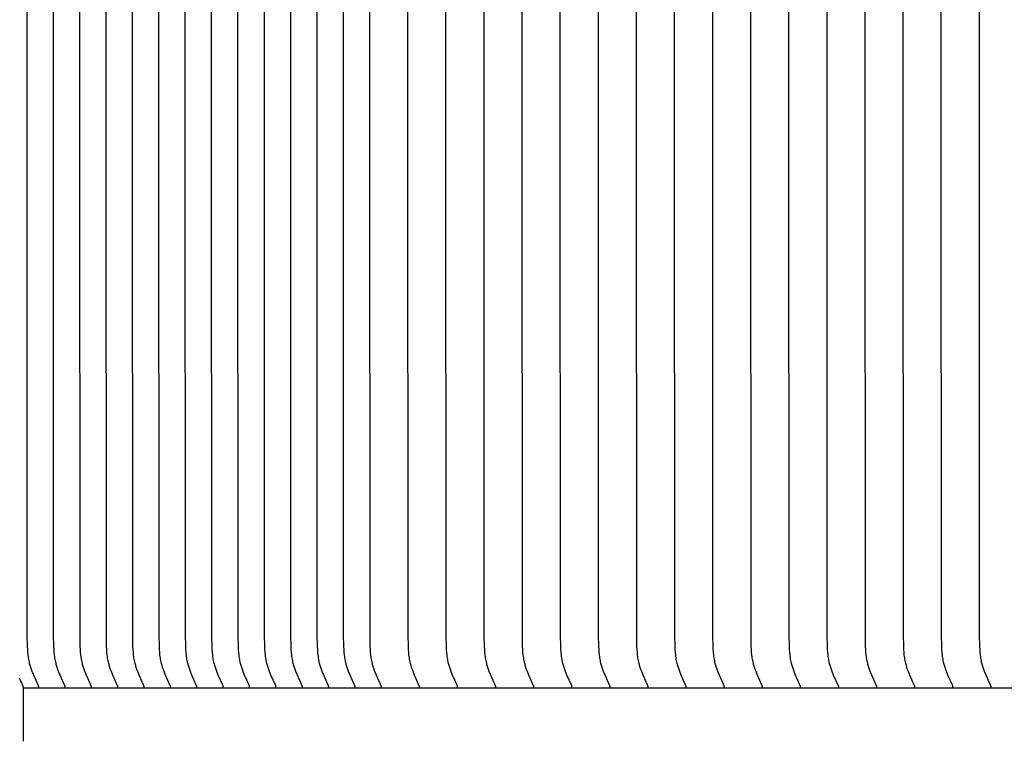
# Model space of a CAD drawing. Units: inches. Extents: x -9.3 to 74.3, y -6.6 to 16.
# Drawn here: x -2.4 to -0.1, y 10.7 to 12.4 of the extents above; entities that cross this region are included whole.
import ezdxf

# ---------------------------------------------------------------- set-up
doc = ezdxf.new("R2010")
doc.units = ezdxf.units.IN
doc.header["$MEASUREMENT"] = 0
doc.layers.add('Aura Vent', color=250, linetype='Continuous')
doc.layers.add('Dimension (ANSI)', color=5, linetype='Continuous')
doc.styles.add('Arial', font='arial.ttf')
doc.dimstyles.new('Dimensions', dxfattribs={"dimtxt": 0.089844, "dimasz": 0.125, "dimexe": 0.0625, "dimexo": 0.125, "dimgap": 0.09, "dimtad": 0, "dimtih": 1, "dimtoh": 1, "dimzin": 0, "dimdsep": 46, "dimlunit": 5, "dimtxsty": 'Arial', "dimcen": 0, "dimadec": 0, "dimazin": 0, "dimtfac": 1, "dimtofl": 0, "dimtmove": 0, "dimatfit": 3, "dimfxl": 1, "dimfrac": 2, "dimtolj": 1, "dimtzin": 0, "dimarcsym": 0})

# ---------------------------------------------------------------- blocks, each defined once
blk = doc.blocks.new('*D6')
at = {"layer": 'Defpoints', "color": 0, "transparency": 16777216}
for p in [(-7.5702, 13.538), (-2.3739, 13.538), (-2.3739, 8.038)]:
    blk.add_point(p, dxfattribs=at)
at = {"layer": 'Dimension (ANSI)', "color": 0, "lineweight": -2, "transparency": 16777216}
for p, q in [((-2.8739, 13.538), (-7.8202, 13.538)), ((-7.5702, 13.038), (-7.5702, 11.9328)), ((-7.5702, 8.538), (-7.5702, 9.6432)), ((-2.8739, 8.038), (-7.8202, 8.038))]:
    blk.add_line(p, q, dxfattribs=at)
at = {"layer": 'Dimension (ANSI)', "color": 0, "transparency": 16777216}
for points in [[(-7.6536, 13.038), (-7.4869, 13.038), (-7.5702, 13.538)], [(-7.6536, 8.538), (-7.4869, 8.538), (-7.5702, 8.038)]]:
    blk.add_solid(points, dxfattribs=at)
at = {"layer": 'Dimension (ANSI)', "color": 0, "transparency": 16777216, "insert": (-7.5702, 10.788), "char_height": 0.35938, "attachment_point": 5, "style": 'Arial'}
blk.add_mtext('\\A1;*Inner\\PLouvers\\P5 1/2"', dxfattribs=at)

msp = doc.modelspace()

# ---------------------------------------------------------------- linework, layer by layer
at = {"layer": 'Aura Vent', "color": 1}
for points in [[(-2.3387, 10.852), (-2.3387, 10.8521), (-2.3387, 10.8522), (-2.3387, 10.8523), (-2.3387, 10.8524), (-2.3387, 10.8525), (-2.3387, 10.8526), (-2.3387, 10.8527), (-2.3387, 10.8528), (-2.3387, 10.853), (-2.3387, 10.8531), (-2.3388, 10.8532), (-2.3388, 10.8533), (-2.3388, 10.8534), (-2.3388, 10.8535), (-2.3388, 10.8536), (-2.3389, 10.8537), (-2.3389, 10.8538), (-2.339, 10.854), (-2.3391, 10.8542), (-2.3391, 10.8544), (-2.3393, 10.8548), (-2.3504, 10.8797), (-2.3538, 10.888), (-2.3555, 10.8928), (-2.3571, 10.8976), (-2.3586, 10.9024), (-2.3593, 10.9048), (-2.3599, 10.9073), (-2.3606, 10.9105), (-2.3613, 10.9137), (-2.3619, 10.9169), (-2.3625, 10.9201), (-2.3629, 10.9234), (-2.3633, 10.9267), (-2.364, 10.9332), (-2.3645, 10.9398), (-2.3648, 10.9463), (-2.3653, 10.9748), (-2.3659, 12.1942), (-2.3652, 13.429)], [(-2.2772, 10.852), (-2.2772, 10.8521), (-2.2772, 10.8522), (-2.2772, 10.8523), (-2.2772, 10.8524), (-2.2772, 10.8525), (-2.2772, 10.8526), (-2.2772, 10.8527), (-2.2772, 10.8528), (-2.2772, 10.853), (-2.2772, 10.8531), (-2.2773, 10.8532), (-2.2773, 10.8533), (-2.2773, 10.8534), (-2.2773, 10.8535), (-2.2774, 10.8536), (-2.2774, 10.8537), (-2.2774, 10.8538), (-2.2775, 10.854), (-2.2776, 10.8542), (-2.2777, 10.8544), (-2.2778, 10.8548), (-2.2889, 10.8797), (-2.2923, 10.888), (-2.294, 10.8928), (-2.2956, 10.8976), (-2.2971, 10.9024), (-2.2978, 10.9048), (-2.2984, 10.9073), (-2.2992, 10.9105), (-2.2998, 10.9137), (-2.3004, 10.9169), (-2.301, 10.9201), (-2.3014, 10.9234), (-2.3018, 10.9267), (-2.3025, 10.9332), (-2.303, 10.9398), (-2.3033, 10.9463), (-2.3039, 10.9748), (-2.3044, 12.1942), (-2.3037, 13.429)], [(-2.2157, 10.852), (-2.2157, 10.8521), (-2.2157, 10.8522), (-2.2157, 10.8523), (-2.2157, 10.8524), (-2.2157, 10.8525), (-2.2157, 10.8526), (-2.2157, 10.8527), (-2.2157, 10.8528), (-2.2157, 10.853), (-2.2158, 10.8531), (-2.2158, 10.8532), (-2.2158, 10.8533), (-2.2158, 10.8534), (-2.2158, 10.8535), (-2.2159, 10.8536), (-2.2159, 10.8537), (-2.2159, 10.8538), (-2.216, 10.854), (-2.2161, 10.8542), (-2.2162, 10.8544), (-2.2163, 10.8548), (-2.2274, 10.8797), (-2.2308, 10.888), (-2.2325, 10.8928), (-2.2341, 10.8976), (-2.2356, 10.9024), (-2.2363, 10.9048), (-2.2369, 10.9073), (-2.2377, 10.9105), (-2.2383, 10.9137), (-2.2389, 10.9169), (-2.2395, 10.9201), (-2.2399, 10.9234), (-2.2404, 10.9267), (-2.241, 10.9332), (-2.2415, 10.9398), (-2.2418, 10.9463), (-2.2424, 10.9748), (-2.2429, 12.1942), (-2.2422, 13.429)], [(-2.1543, 10.852), (-2.1542, 10.8521), (-2.1542, 10.8522), (-2.1542, 10.8523), (-2.1542, 10.8524), (-2.1542, 10.8525), (-2.1542, 10.8526), (-2.1542, 10.8527), (-2.1542, 10.8528), (-2.1543, 10.853), (-2.1543, 10.8531), (-2.1543, 10.8532), (-2.1543, 10.8533), (-2.1543, 10.8534), (-2.1543, 10.8535), (-2.1544, 10.8536), (-2.1544, 10.8537), (-2.1545, 10.8538), (-2.1545, 10.854), (-2.1546, 10.8542), (-2.1547, 10.8544), (-2.1548, 10.8548), (-2.166, 10.8797), (-2.1693, 10.888), (-2.171, 10.8928), (-2.1726, 10.8976), (-2.1741, 10.9024), (-2.1748, 10.9048), (-2.1754, 10.9073), (-2.1762, 10.9105), (-2.1769, 10.9137), (-2.1775, 10.9169), (-2.178, 10.9201), (-2.1785, 10.9234), (-2.1789, 10.9267), (-2.1795, 10.9332), (-2.18, 10.9398), (-2.1803, 10.9463), (-2.1809, 10.9748), (-2.1814, 12.1942), (-2.1807, 13.429)], [(-2.0928, 10.852), (-2.0927, 10.8521), (-2.0927, 10.8522), (-2.0927, 10.8523), (-2.0927, 10.8524), (-2.0927, 10.8525), (-2.0927, 10.8526), (-2.0927, 10.8527), (-2.0928, 10.8528), (-2.0928, 10.853), (-2.0928, 10.8531), (-2.0928, 10.8532), (-2.0928, 10.8533), (-2.0928, 10.8534), (-2.0929, 10.8535), (-2.0929, 10.8536), (-2.0929, 10.8537), (-2.093, 10.8538), (-2.093, 10.854), (-2.0931, 10.8542), (-2.0932, 10.8544), (-2.0933, 10.8548), (-2.1045, 10.8797), (-2.1078, 10.888), (-2.1095, 10.8928), (-2.1112, 10.8976), (-2.1126, 10.9024), (-2.1133, 10.9048), (-2.1139, 10.9073), (-2.1147, 10.9105), (-2.1154, 10.9137), (-2.116, 10.9169), (-2.1165, 10.9201), (-2.117, 10.9234), (-2.1174, 10.9267), (-2.118, 10.9332), (-2.1185, 10.9398), (-2.1189, 10.9463), (-2.1194, 10.9748), (-2.1199, 12.1942), (-2.1192, 13.429)], [(-2.0313, 10.852), (-2.0313, 10.8521), (-2.0313, 10.8522), (-2.0312, 10.8523), (-2.0312, 10.8524), (-2.0312, 10.8525), (-2.0312, 10.8526), (-2.0313, 10.8527), (-2.0313, 10.8528), (-2.0313, 10.853), (-2.0313, 10.8531), (-2.0313, 10.8532), (-2.0313, 10.8533), (-2.0313, 10.8534), (-2.0314, 10.8535), (-2.0314, 10.8536), (-2.0314, 10.8537), (-2.0315, 10.8538), (-2.0315, 10.854), (-2.0316, 10.8542), (-2.0317, 10.8544), (-2.0319, 10.8548), (-2.043, 10.8797), (-2.0463, 10.888), (-2.048, 10.8928), (-2.0497, 10.8976), (-2.0511, 10.9024), (-2.0518, 10.9048), (-2.0525, 10.9073), (-2.0532, 10.9105), (-2.0539, 10.9137), (-2.0545, 10.9169), (-2.055, 10.9201), (-2.0555, 10.9234), (-2.0559, 10.9267), (-2.0566, 10.9332), (-2.057, 10.9398), (-2.0574, 10.9463), (-2.0579, 10.9748), (-2.0584, 12.1942), (-2.0577, 13.429)], [(-1.9698, 10.852), (-1.9698, 10.8521), (-1.9698, 10.8522), (-1.9698, 10.8523), (-1.9698, 10.8524), (-1.9698, 10.8525), (-1.9698, 10.8526), (-1.9698, 10.8527), (-1.9698, 10.8528), (-1.9698, 10.853), (-1.9698, 10.8531), (-1.9698, 10.8532), (-1.9698, 10.8533), (-1.9699, 10.8534), (-1.9699, 10.8535), (-1.9699, 10.8536), (-1.9699, 10.8537), (-1.97, 10.8538), (-1.9701, 10.854), (-1.9701, 10.8542), (-1.9702, 10.8544), (-1.9704, 10.8548), (-1.9815, 10.8797), (-1.9848, 10.888), (-1.9866, 10.8928), (-1.9882, 10.8976), (-1.9897, 10.9024), (-1.9903, 10.9048), (-1.991, 10.9073), (-1.9917, 10.9105), (-1.9924, 10.9137), (-1.993, 10.9169), (-1.9935, 10.9201), (-1.994, 10.9234), (-1.9944, 10.9267), (-1.9951, 10.9332), (-1.9955, 10.9398), (-1.9959, 10.9463), (-1.9964, 10.9748), (-1.9969, 12.1942), (-1.9962, 13.429)], [(-1.9083, 10.852), (-1.9083, 10.8521), (-1.9083, 10.8522), (-1.9083, 10.8523), (-1.9083, 10.8524), (-1.9083, 10.8525), (-1.9083, 10.8526), (-1.9083, 10.8527), (-1.9083, 10.8528), (-1.9083, 10.853), (-1.9083, 10.8531), (-1.9083, 10.8532), (-1.9083, 10.8533), (-1.9084, 10.8534), (-1.9084, 10.8535), (-1.9084, 10.8536), (-1.9084, 10.8537), (-1.9085, 10.8538), (-1.9086, 10.854), (-1.9086, 10.8542), (-1.9087, 10.8544), (-1.9089, 10.8548), (-1.92, 10.8797), (-1.9233, 10.888), (-1.9251, 10.8928), (-1.9267, 10.8976), (-1.9282, 10.9024), (-1.9288, 10.9048), (-1.9295, 10.9073), (-1.9302, 10.9105), (-1.9309, 10.9137), (-1.9315, 10.9169), (-1.932, 10.9201), (-1.9325, 10.9234), (-1.9329, 10.9267), (-1.9336, 10.9332), (-1.9341, 10.9398), (-1.9344, 10.9463), (-1.9349, 10.9748), (-1.9355, 12.1942), (-1.9347, 13.429)], [(-1.8468, 10.852), (-1.8468, 10.8521), (-1.8468, 10.8522), (-1.8468, 10.8523), (-1.8468, 10.8524), (-1.8468, 10.8525), (-1.8468, 10.8526), (-1.8468, 10.8527), (-1.8468, 10.8528), (-1.8468, 10.853), (-1.8468, 10.8531), (-1.8468, 10.8532), (-1.8469, 10.8533), (-1.8469, 10.8534), (-1.8469, 10.8535), (-1.8469, 10.8536), (-1.847, 10.8537), (-1.847, 10.8538), (-1.8471, 10.854), (-1.8472, 10.8542), (-1.8472, 10.8544), (-1.8474, 10.8548), (-1.8585, 10.8797), (-1.8618, 10.888), (-1.8636, 10.8928), (-1.8652, 10.8976), (-1.8667, 10.9024), (-1.8674, 10.9048), (-1.868, 10.9073), (-1.8687, 10.9105), (-1.8694, 10.9137), (-1.87, 10.9169), (-1.8705, 10.9201), (-1.871, 10.9234), (-1.8714, 10.9267), (-1.8721, 10.9332), (-1.8726, 10.9398), (-1.8729, 10.9463), (-1.8734, 10.9748), (-1.874, 12.1942), (-1.8733, 13.429)], [(-1.7853, 10.852), (-1.7853, 10.8521), (-1.7853, 10.8522), (-1.7853, 10.8523), (-1.7853, 10.8524), (-1.7853, 10.8525), (-1.7853, 10.8526), (-1.7853, 10.8527), (-1.7853, 10.8528), (-1.7853, 10.853), (-1.7853, 10.8531), (-1.7853, 10.8532), (-1.7854, 10.8533), (-1.7854, 10.8534), (-1.7854, 10.8535), (-1.7854, 10.8536), (-1.7855, 10.8537), (-1.7855, 10.8538), (-1.7856, 10.854), (-1.7857, 10.8542), (-1.7857, 10.8544), (-1.7859, 10.8548), (-1.797, 10.8797), (-1.8003, 10.888), (-1.8021, 10.8928), (-1.8037, 10.8976), (-1.8052, 10.9024), (-1.8059, 10.9048), (-1.8065, 10.9073), (-1.8072, 10.9105), (-1.8079, 10.9137), (-1.8085, 10.9169), (-1.8091, 10.9201), (-1.8095, 10.9234), (-1.8099, 10.9267), (-1.8106, 10.9332), (-1.8111, 10.9398), (-1.8114, 10.9463), (-1.8119, 10.9748), (-1.8125, 12.1942), (-1.8118, 13.429)], [(-1.7238, 10.852), (-1.7238, 10.8521), (-1.7238, 10.8522), (-1.7238, 10.8523), (-1.7238, 10.8524), (-1.7238, 10.8525), (-1.7238, 10.8526), (-1.7238, 10.8527), (-1.7238, 10.8528), (-1.7238, 10.853), (-1.7238, 10.8531), (-1.7239, 10.8532), (-1.7239, 10.8533), (-1.7239, 10.8534), (-1.7239, 10.8535), (-1.7239, 10.8536), (-1.724, 10.8537), (-1.724, 10.8538), (-1.7241, 10.854), (-1.7242, 10.8542), (-1.7243, 10.8544), (-1.7244, 10.8548), (-1.7355, 10.8797), (-1.7389, 10.888), (-1.7406, 10.8928), (-1.7422, 10.8976), (-1.7437, 10.9024), (-1.7444, 10.9048), (-1.745, 10.9073), (-1.7458, 10.9105), (-1.7464, 10.9137), (-1.747, 10.9169), (-1.7476, 10.9201), (-1.748, 10.9234), (-1.7484, 10.9267), (-1.7491, 10.9332), (-1.7496, 10.9398), (-1.7499, 10.9463), (-1.7505, 10.9748), (-1.751, 12.1942), (-1.7503, 13.429)], [(-1.6623, 10.852), (-1.6623, 10.8521), (-1.6623, 10.8522), (-1.6623, 10.8523), (-1.6623, 10.8524), (-1.6623, 10.8525), (-1.6623, 10.8526), (-1.6623, 10.8527), (-1.6623, 10.8528), (-1.6623, 10.853), (-1.6624, 10.8531), (-1.6624, 10.8532), (-1.6624, 10.8533), (-1.6624, 10.8534), (-1.6624, 10.8535), (-1.6625, 10.8536), (-1.6625, 10.8537), (-1.6625, 10.8538), (-1.6626, 10.854), (-1.6627, 10.8542), (-1.6628, 10.8544), (-1.6629, 10.8548), (-1.674, 10.8797), (-1.6774, 10.888), (-1.6791, 10.8928), (-1.6807, 10.8976), (-1.6822, 10.9024), (-1.6829, 10.9048), (-1.6835, 10.9073), (-1.6843, 10.9105), (-1.6849, 10.9137), (-1.6855, 10.9169), (-1.6861, 10.9201), (-1.6865, 10.9234), (-1.687, 10.9267), (-1.6876, 10.9332), (-1.6881, 10.9398), (-1.6884, 10.9463), (-1.689, 10.9748), (-1.6895, 12.1942), (-1.6888, 13.429)], [(-1.6008, 10.852), (-1.6008, 10.8521), (-1.6008, 10.8522), (-1.6008, 10.8523), (-1.6008, 10.8524), (-1.6008, 10.8525), (-1.6008, 10.8526), (-1.6008, 10.8527), (-1.6008, 10.8528), (-1.6008, 10.853), (-1.6009, 10.8531), (-1.6009, 10.8532), (-1.6009, 10.8533), (-1.6009, 10.8534), (-1.6009, 10.8535), (-1.601, 10.8536), (-1.601, 10.8537), (-1.6011, 10.8538), (-1.6011, 10.854), (-1.6012, 10.8542), (-1.6013, 10.8544), (-1.6014, 10.8548), (-1.6126, 10.8797), (-1.6159, 10.888), (-1.6176, 10.8928), (-1.6192, 10.8976), (-1.6207, 10.9024), (-1.6214, 10.9048), (-1.622, 10.9073), (-1.6228, 10.9105), (-1.6235, 10.9137), (-1.6241, 10.9169), (-1.6246, 10.9201), (-1.6251, 10.9234), (-1.6255, 10.9267), (-1.6261, 10.9332), (-1.6266, 10.9398), (-1.6269, 10.9463), (-1.6275, 10.9748), (-1.628, 12.1942), (-1.6273, 13.429)], [(-1.5394, 10.852), (-1.5393, 10.8521), (-1.5393, 10.8522), (-1.5393, 10.8523), (-1.5393, 10.8524), (-1.5393, 10.8525), (-1.5393, 10.8526), (-1.5393, 10.8527), (-1.5393, 10.8528), (-1.5394, 10.853), (-1.5394, 10.8531), (-1.5394, 10.8532), (-1.5394, 10.8533), (-1.5394, 10.8534), (-1.5395, 10.8535), (-1.5395, 10.8536), (-1.5395, 10.8537), (-1.5396, 10.8538), (-1.5396, 10.854), (-1.5397, 10.8542), (-1.5398, 10.8544), (-1.5399, 10.8548), (-1.5511, 10.8797), (-1.5544, 10.888), (-1.5561, 10.8928), (-1.5578, 10.8976), (-1.5592, 10.9024), (-1.5599, 10.9048), (-1.5605, 10.9073), (-1.5613, 10.9105), (-1.562, 10.9137), (-1.5626, 10.9169), (-1.5631, 10.9201), (-1.5636, 10.9234), (-1.564, 10.9267), (-1.5646, 10.9332), (-1.5651, 10.9398), (-1.5655, 10.9463), (-1.566, 10.9748), (-1.5665, 12.1942), (-1.5658, 13.429)], [(-1.4505, 10.852), (-1.4505, 10.8521), (-1.4505, 10.8522), (-1.4505, 10.8523), (-1.4505, 10.8524), (-1.4505, 10.8525), (-1.4505, 10.8526), (-1.4505, 10.8527), (-1.4505, 10.8528), (-1.4505, 10.853), (-1.4505, 10.8531), (-1.4505, 10.8532), (-1.4505, 10.8533), (-1.4506, 10.8534), (-1.4506, 10.8535), (-1.4506, 10.8536), (-1.4506, 10.8537), (-1.4507, 10.8538), (-1.4508, 10.854), (-1.4508, 10.8542), (-1.4509, 10.8544), (-1.4511, 10.8548), (-1.4622, 10.8797), (-1.4655, 10.888), (-1.4673, 10.8928), (-1.4689, 10.8976), (-1.4704, 10.9024), (-1.471, 10.9048), (-1.4717, 10.9073), (-1.4724, 10.9105), (-1.4731, 10.9137), (-1.4737, 10.9169), (-1.4742, 10.9201), (-1.4747, 10.9234), (-1.4751, 10.9267), (-1.4758, 10.9332), (-1.4763, 10.9398), (-1.4766, 10.9463), (-1.4771, 10.9748), (-1.4776, 12.1942), (-1.4769, 13.429)], [(-1.3616, 10.852), (-1.3616, 10.8521), (-1.3616, 10.8522), (-1.3616, 10.8523), (-1.3616, 10.8524), (-1.3616, 10.8525), (-1.3616, 10.8526), (-1.3616, 10.8527), (-1.3616, 10.8528), (-1.3616, 10.853), (-1.3616, 10.8531), (-1.3617, 10.8532), (-1.3617, 10.8533), (-1.3617, 10.8534), (-1.3617, 10.8535), (-1.3617, 10.8536), (-1.3618, 10.8537), (-1.3618, 10.8538), (-1.3619, 10.854), (-1.362, 10.8542), (-1.362, 10.8544), (-1.3622, 10.8548), (-1.3733, 10.8797), (-1.3767, 10.888), (-1.3784, 10.8928), (-1.38, 10.8976), (-1.3815, 10.9024), (-1.3822, 10.9048), (-1.3828, 10.9073), (-1.3835, 10.9105), (-1.3842, 10.9137), (-1.3848, 10.9169), (-1.3854, 10.9201), (-1.3858, 10.9234), (-1.3862, 10.9267), (-1.3869, 10.9332), (-1.3874, 10.9398), (-1.3877, 10.9463), (-1.3883, 10.9748), (-1.3888, 12.1942), (-1.3881, 13.429)], [(-1.2727, 10.852), (-1.2727, 10.8521), (-1.2727, 10.8522), (-1.2727, 10.8523), (-1.2727, 10.8524), (-1.2727, 10.8525), (-1.2727, 10.8526), (-1.2727, 10.8527), (-1.2727, 10.8528), (-1.2727, 10.853), (-1.2728, 10.8531), (-1.2728, 10.8532), (-1.2728, 10.8533), (-1.2728, 10.8534), (-1.2728, 10.8535), (-1.2729, 10.8536), (-1.2729, 10.8537), (-1.273, 10.8538), (-1.273, 10.854), (-1.2731, 10.8542), (-1.2732, 10.8544), (-1.2733, 10.8548), (-1.2845, 10.8797), (-1.2878, 10.888), (-1.2895, 10.8928), (-1.2911, 10.8976), (-1.2926, 10.9024), (-1.2933, 10.9048), (-1.2939, 10.9073), (-1.2947, 10.9105), (-1.2954, 10.9137), (-1.296, 10.9169), (-1.2965, 10.9201), (-1.297, 10.9234), (-1.2974, 10.9267), (-1.298, 10.9332), (-1.2985, 10.9398), (-1.2988, 10.9463), (-1.2994, 10.9748), (-1.2999, 12.1942), (-1.2992, 13.429)], [(-1.1839, 10.852), (-1.1839, 10.8521), (-1.1839, 10.8522), (-1.1839, 10.8523), (-1.1838, 10.8524), (-1.1838, 10.8525), (-1.1839, 10.8526), (-1.1839, 10.8527), (-1.1839, 10.8528), (-1.1839, 10.853), (-1.1839, 10.8531), (-1.1839, 10.8532), (-1.1839, 10.8533), (-1.184, 10.8534), (-1.184, 10.8535), (-1.184, 10.8536), (-1.184, 10.8537), (-1.1841, 10.8538), (-1.1842, 10.854), (-1.1842, 10.8542), (-1.1843, 10.8544), (-1.1845, 10.8548), (-1.1956, 10.8797), (-1.1989, 10.888), (-1.2007, 10.8928), (-1.2023, 10.8976), (-1.2038, 10.9024), (-1.2044, 10.9048), (-1.2051, 10.9073), (-1.2058, 10.9105), (-1.2065, 10.9137), (-1.2071, 10.9169), (-1.2076, 10.9201), (-1.2081, 10.9234), (-1.2085, 10.9267), (-1.2092, 10.9332), (-1.2096, 10.9398), (-1.21, 10.9463), (-1.2105, 10.9748), (-1.211, 12.1942), (-1.2103, 13.429)], [(-1.095, 10.852), (-1.095, 10.8521), (-1.095, 10.8522), (-1.095, 10.8523), (-1.095, 10.8524), (-1.095, 10.8525), (-1.095, 10.8526), (-1.095, 10.8527), (-1.095, 10.8528), (-1.095, 10.853), (-1.095, 10.8531), (-1.095, 10.8532), (-1.0951, 10.8533), (-1.0951, 10.8534), (-1.0951, 10.8535), (-1.0951, 10.8536), (-1.0952, 10.8537), (-1.0952, 10.8538), (-1.0953, 10.854), (-1.0954, 10.8542), (-1.0954, 10.8544), (-1.0956, 10.8548), (-1.1067, 10.8797), (-1.11, 10.888), (-1.1118, 10.8928), (-1.1134, 10.8976), (-1.1149, 10.9024), (-1.1156, 10.9048), (-1.1162, 10.9073), (-1.1169, 10.9105), (-1.1176, 10.9137), (-1.1182, 10.9169), (-1.1187, 10.9201), (-1.1192, 10.9234), (-1.1196, 10.9267), (-1.1203, 10.9332), (-1.1208, 10.9398), (-1.1211, 10.9463), (-1.1216, 10.9748), (-1.1222, 12.1942), (-1.1215, 13.429)], [(-1.0061, 10.852), (-1.0061, 10.8521), (-1.0061, 10.8522), (-1.0061, 10.8523), (-1.0061, 10.8524), (-1.0061, 10.8525), (-1.0061, 10.8526), (-1.0061, 10.8527), (-1.0061, 10.8528), (-1.0061, 10.853), (-1.0062, 10.8531), (-1.0062, 10.8532), (-1.0062, 10.8533), (-1.0062, 10.8534), (-1.0062, 10.8535), (-1.0063, 10.8536), (-1.0063, 10.8537), (-1.0063, 10.8538), (-1.0064, 10.854), (-1.0065, 10.8542), (-1.0066, 10.8544), (-1.0067, 10.8548), (-1.0178, 10.8797), (-1.0212, 10.888), (-1.0229, 10.8928), (-1.0245, 10.8976), (-1.026, 10.9024), (-1.0267, 10.9048), (-1.0273, 10.9073), (-1.0281, 10.9105), (-1.0287, 10.9137), (-1.0293, 10.9169), (-1.0299, 10.9201), (-1.0303, 10.9234), (-1.0308, 10.9267), (-1.0314, 10.9332), (-1.0319, 10.9398), (-1.0322, 10.9463), (-1.0328, 10.9748), (-1.0333, 12.1942), (-1.0326, 13.429)], [(-0.9173, 10.852), (-0.9173, 10.8521), (-0.9172, 10.8522), (-0.9172, 10.8523), (-0.9172, 10.8524), (-0.9172, 10.8525), (-0.9172, 10.8526), (-0.9172, 10.8527), (-0.9173, 10.8528), (-0.9173, 10.853), (-0.9173, 10.8531), (-0.9173, 10.8532), (-0.9173, 10.8533), (-0.9173, 10.8534), (-0.9174, 10.8535), (-0.9174, 10.8536), (-0.9174, 10.8537), (-0.9175, 10.8538), (-0.9175, 10.854), (-0.9176, 10.8542), (-0.9177, 10.8544), (-0.9179, 10.8548), (-0.929, 10.8797), (-0.9323, 10.888), (-0.934, 10.8928), (-0.9357, 10.8976), (-0.9371, 10.9024), (-0.9378, 10.9048), (-0.9384, 10.9073), (-0.9392, 10.9105), (-0.9399, 10.9137), (-0.9405, 10.9169), (-0.941, 10.9201), (-0.9415, 10.9234), (-0.9419, 10.9267), (-0.9425, 10.9332), (-0.943, 10.9398), (-0.9434, 10.9463), (-0.9439, 10.9748), (-0.9444, 12.1942), (-0.9437, 13.429)], [(-0.8284, 10.852), (-0.8284, 10.8521), (-0.8284, 10.8522), (-0.8284, 10.8523), (-0.8284, 10.8524), (-0.8284, 10.8525), (-0.8284, 10.8526), (-0.8284, 10.8527), (-0.8284, 10.8528), (-0.8284, 10.853), (-0.8284, 10.8531), (-0.8284, 10.8532), (-0.8284, 10.8533), (-0.8285, 10.8534), (-0.8285, 10.8535), (-0.8285, 10.8536), (-0.8285, 10.8537), (-0.8286, 10.8538), (-0.8287, 10.854), (-0.8287, 10.8542), (-0.8288, 10.8544), (-0.829, 10.8548), (-0.8401, 10.8797), (-0.8434, 10.888), (-0.8452, 10.8928), (-0.8468, 10.8976), (-0.8483, 10.9024), (-0.8489, 10.9048), (-0.8496, 10.9073), (-0.8503, 10.9105), (-0.851, 10.9137), (-0.8516, 10.9169), (-0.8521, 10.9201), (-0.8526, 10.9234), (-0.853, 10.9267), (-0.8537, 10.9332), (-0.8542, 10.9398), (-0.8545, 10.9463), (-0.855, 10.9748), (-0.8556, 12.1942), (-0.8548, 13.429)], [(-0.7395, 10.852), (-0.7395, 10.8521), (-0.7395, 10.8522), (-0.7395, 10.8523), (-0.7395, 10.8524), (-0.7395, 10.8525), (-0.7395, 10.8526), (-0.7395, 10.8527), (-0.7395, 10.8528), (-0.7395, 10.853), (-0.7395, 10.8531), (-0.7396, 10.8532), (-0.7396, 10.8533), (-0.7396, 10.8534), (-0.7396, 10.8535), (-0.7396, 10.8536), (-0.7397, 10.8537), (-0.7397, 10.8538), (-0.7398, 10.854), (-0.7399, 10.8542), (-0.74, 10.8544), (-0.7401, 10.8548), (-0.7512, 10.8797), (-0.7546, 10.888), (-0.7563, 10.8928), (-0.7579, 10.8976), (-0.7594, 10.9024), (-0.7601, 10.9048), (-0.7607, 10.9073), (-0.7615, 10.9105), (-0.7621, 10.9137), (-0.7627, 10.9169), (-0.7633, 10.9201), (-0.7637, 10.9234), (-0.7641, 10.9267), (-0.7648, 10.9332), (-0.7653, 10.9398), (-0.7656, 10.9463), (-0.7662, 10.9748), (-0.7667, 12.1942), (-0.766, 13.429)], [(-0.6507, 10.852), (-0.6506, 10.8521), (-0.6506, 10.8522), (-0.6506, 10.8523), (-0.6506, 10.8524), (-0.6506, 10.8525), (-0.6506, 10.8526), (-0.6506, 10.8527), (-0.6506, 10.8528), (-0.6507, 10.853), (-0.6507, 10.8531), (-0.6507, 10.8532), (-0.6507, 10.8533), (-0.6507, 10.8534), (-0.6508, 10.8535), (-0.6508, 10.8536), (-0.6508, 10.8537), (-0.6509, 10.8538), (-0.6509, 10.854), (-0.651, 10.8542), (-0.6511, 10.8544), (-0.6512, 10.8548), (-0.6624, 10.8797), (-0.6657, 10.888), (-0.6674, 10.8928), (-0.6691, 10.8976), (-0.6705, 10.9024), (-0.6712, 10.9048), (-0.6718, 10.9073), (-0.6726, 10.9105), (-0.6733, 10.9137), (-0.6739, 10.9169), (-0.6744, 10.9201), (-0.6749, 10.9234), (-0.6753, 10.9267), (-0.6759, 10.9332), (-0.6764, 10.9398), (-0.6767, 10.9463), (-0.6773, 10.9748), (-0.6778, 12.1942), (-0.6771, 13.429)], [(-0.5618, 10.852), (-0.5618, 10.8521), (-0.5618, 10.8522), (-0.5618, 10.8523), (-0.5618, 10.8524), (-0.5618, 10.8525), (-0.5618, 10.8526), (-0.5618, 10.8527), (-0.5618, 10.8528), (-0.5618, 10.853), (-0.5618, 10.8531), (-0.5618, 10.8532), (-0.5618, 10.8533), (-0.5619, 10.8534), (-0.5619, 10.8535), (-0.5619, 10.8536), (-0.5619, 10.8537), (-0.562, 10.8538), (-0.5621, 10.854), (-0.5621, 10.8542), (-0.5622, 10.8544), (-0.5624, 10.8548), (-0.5735, 10.8797), (-0.5768, 10.888), (-0.5786, 10.8928), (-0.5802, 10.8976), (-0.5817, 10.9024), (-0.5823, 10.9048), (-0.583, 10.9073), (-0.5837, 10.9105), (-0.5844, 10.9137), (-0.585, 10.9169), (-0.5855, 10.9201), (-0.586, 10.9234), (-0.5864, 10.9267), (-0.5871, 10.9332), (-0.5875, 10.9398), (-0.5879, 10.9463), (-0.5884, 10.9748), (-0.5889, 12.1942), (-0.5882, 13.429)], [(-0.4729, 10.852), (-0.4729, 10.8521), (-0.4729, 10.8522), (-0.4729, 10.8523), (-0.4729, 10.8524), (-0.4729, 10.8525), (-0.4729, 10.8526), (-0.4729, 10.8527), (-0.4729, 10.8528), (-0.4729, 10.853), (-0.4729, 10.8531), (-0.4729, 10.8532), (-0.473, 10.8533), (-0.473, 10.8534), (-0.473, 10.8535), (-0.473, 10.8536), (-0.4731, 10.8537), (-0.4731, 10.8538), (-0.4732, 10.854), (-0.4733, 10.8542), (-0.4733, 10.8544), (-0.4735, 10.8548), (-0.4846, 10.8797), (-0.4879, 10.888), (-0.4897, 10.8928), (-0.4913, 10.8976), (-0.4928, 10.9024), (-0.4935, 10.9048), (-0.4941, 10.9073), (-0.4948, 10.9105), (-0.4955, 10.9137), (-0.4961, 10.9169), (-0.4967, 10.9201), (-0.4971, 10.9234), (-0.4975, 10.9267), (-0.4982, 10.9332), (-0.4987, 10.9398), (-0.499, 10.9463), (-0.4995, 10.9748), (-0.5001, 12.1942), (-0.4994, 13.429)], [(-0.384, 10.852), (-0.384, 10.8521), (-0.384, 10.8522), (-0.384, 10.8523), (-0.384, 10.8524), (-0.384, 10.8525), (-0.384, 10.8526), (-0.384, 10.8527), (-0.384, 10.8528), (-0.384, 10.853), (-0.3841, 10.8531), (-0.3841, 10.8532), (-0.3841, 10.8533), (-0.3841, 10.8534), (-0.3841, 10.8535), (-0.3842, 10.8536), (-0.3842, 10.8537), (-0.3843, 10.8538), (-0.3843, 10.854), (-0.3844, 10.8542), (-0.3845, 10.8544), (-0.3846, 10.8548), (-0.3957, 10.8797), (-0.3991, 10.888), (-0.4008, 10.8928), (-0.4024, 10.8976), (-0.4039, 10.9024), (-0.4046, 10.9048), (-0.4052, 10.9073), (-0.406, 10.9105), (-0.4066, 10.9137), (-0.4072, 10.9169), (-0.4078, 10.9201), (-0.4083, 10.9234), (-0.4087, 10.9267), (-0.4093, 10.9332), (-0.4098, 10.9398), (-0.4101, 10.9463), (-0.4107, 10.9748), (-0.4112, 12.1942), (-0.4105, 13.429)], [(-0.2952, 10.852), (-0.2952, 10.8521), (-0.2952, 10.8522), (-0.2951, 10.8523), (-0.2951, 10.8524), (-0.2951, 10.8525), (-0.2951, 10.8526), (-0.2952, 10.8527), (-0.2952, 10.8528), (-0.2952, 10.853), (-0.2952, 10.8531), (-0.2952, 10.8532), (-0.2952, 10.8533), (-0.2952, 10.8534), (-0.2953, 10.8535), (-0.2953, 10.8536), (-0.2953, 10.8537), (-0.2954, 10.8538), (-0.2955, 10.854), (-0.2955, 10.8542), (-0.2956, 10.8544), (-0.2958, 10.8548), (-0.3069, 10.8797), (-0.3102, 10.888), (-0.312, 10.8928), (-0.3136, 10.8976), (-0.315, 10.9024), (-0.3157, 10.9048), (-0.3164, 10.9073), (-0.3171, 10.9105), (-0.3178, 10.9137), (-0.3184, 10.9169), (-0.3189, 10.9201), (-0.3194, 10.9234), (-0.3198, 10.9267), (-0.3205, 10.9332), (-0.3209, 10.9398), (-0.3213, 10.9463), (-0.3218, 10.9748), (-0.3223, 12.1942), (-0.3216, 13.429)], [(-0.2063, 10.852), (-0.2063, 10.8521), (-0.2063, 10.8522), (-0.2063, 10.8523), (-0.2063, 10.8524), (-0.2063, 10.8525), (-0.2063, 10.8526), (-0.2063, 10.8527), (-0.2063, 10.8528), (-0.2063, 10.853), (-0.2063, 10.8531), (-0.2063, 10.8532), (-0.2064, 10.8533), (-0.2064, 10.8534), (-0.2064, 10.8535), (-0.2064, 10.8536), (-0.2065, 10.8537), (-0.2065, 10.8538), (-0.2066, 10.854), (-0.2067, 10.8542), (-0.2067, 10.8544), (-0.2069, 10.8548), (-0.218, 10.8797), (-0.2213, 10.888), (-0.2231, 10.8928), (-0.2247, 10.8976), (-0.2262, 10.9024), (-0.2269, 10.9048), (-0.2275, 10.9073), (-0.2282, 10.9105), (-0.2289, 10.9137), (-0.2295, 10.9169), (-0.23, 10.9201), (-0.2305, 10.9234), (-0.2309, 10.9267), (-0.2316, 10.9332), (-0.2321, 10.9398), (-0.2324, 10.9463), (-0.2329, 10.9748), (-0.2335, 12.1942), (-0.2328, 13.429)], [(-0.1174, 10.852), (-0.1174, 10.8521), (-0.1174, 10.8522), (-0.1174, 10.8523), (-0.1174, 10.8524), (-0.1174, 10.8525), (-0.1174, 10.8526), (-0.1174, 10.8527), (-0.1174, 10.8528), (-0.1174, 10.853), (-0.1174, 10.8531), (-0.1175, 10.8532), (-0.1175, 10.8533), (-0.1175, 10.8534), (-0.1175, 10.8535), (-0.1176, 10.8536), (-0.1176, 10.8537), (-0.1176, 10.8538), (-0.1177, 10.854), (-0.1178, 10.8542), (-0.1179, 10.8544), (-0.118, 10.8548), (-0.1291, 10.8797), (-0.1325, 10.888), (-0.1342, 10.8928), (-0.1358, 10.8976), (-0.1373, 10.9024), (-0.138, 10.9048), (-0.1386, 10.9073), (-0.1394, 10.9105), (-0.14, 10.9137), (-0.1406, 10.9169), (-0.1412, 10.9201), (-0.1416, 10.9234), (-0.1421, 10.9267), (-0.1427, 10.9332), (-0.1432, 10.9398), (-0.1435, 10.9463), (-0.1441, 10.9748), (-0.1446, 12.1942), (-0.1439, 13.429)], [(-2.3739, 10.8505), (-2.3739, 10.8506), (-2.3739, 10.8507), (-2.3739, 10.8508), (-2.3739, 10.8509), (-2.3739, 10.851), (-2.3739, 10.8511), (-2.3739, 10.8512), (-2.3739, 10.8513), (-2.3739, 10.8515), (-2.3739, 10.8516), (-2.3739, 10.8517), (-2.374, 10.8518), (-2.374, 10.8519), (-2.374, 10.852), (-2.374, 10.8521), (-2.374, 10.8522), (-2.3741, 10.8524), (-2.3742, 10.8525), (-2.3742, 10.8527), (-2.3743, 10.8529), (-2.3745, 10.8533), (-2.3747, 10.8537), (-2.3785, 10.8618), (-2.3805, 10.8659), (-2.3816, 10.868), (-2.3827, 10.87), (-2.3839, 10.8721)], [(-2.3739, 10.8505), (6.6286, 10.8505)], [(-2.3739, 10.7255), (-2.3739, 10.8505)]]:
    msp.add_lwpolyline(points, dxfattribs=at)

# ---------------------------------------------------------------- dimensions: what is measured, and where the dimension line sits
at = {"layer": 'Dimension (ANSI)', "color": 5}
dim = msp.add_linear_dim(base=(-7.5702, 13.538), p1=(-2.3739, 8.038), p2=(-2.3739, 13.538), angle=90, text='*Inner\\PLouvers\\P<>', dimstyle='Dimensions', override={"dimpost": '"'}, dxfattribs=at)
dim.commit()
dim.dimension.update_dxf_attribs({"geometry": '*D6', "text_midpoint": (-7.5702, 10.788), "dimtype": 160})

doc.saveas('drawing.dxf')
